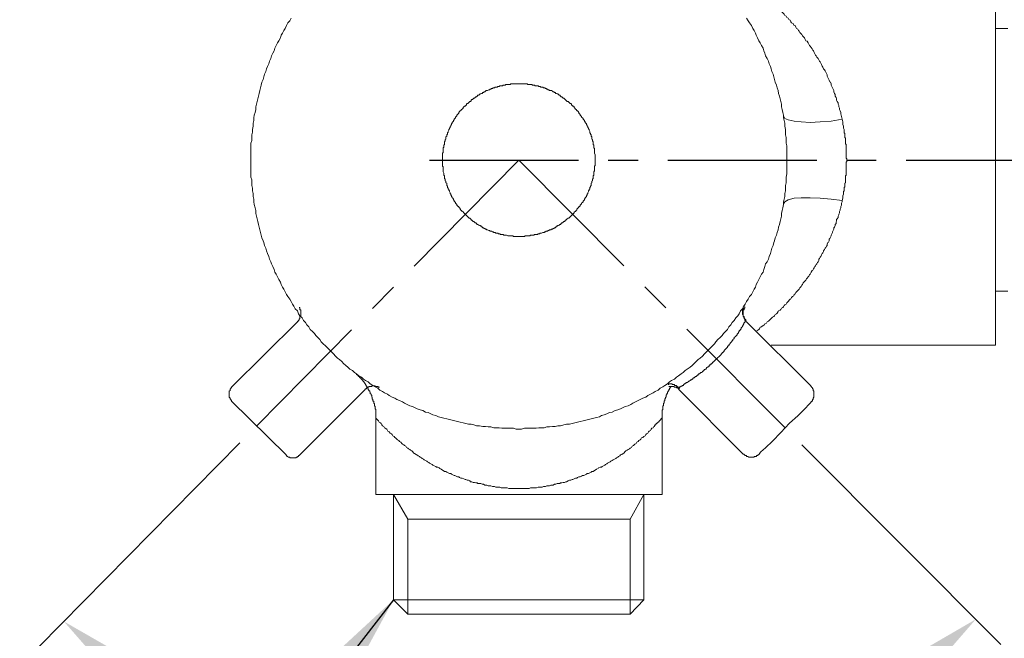
# Model space of a CAD drawing. Units: inches. Extents: x 97 to 1018, y -536 to 569.
# Drawn here: x 778 to 861, y -147 to -95 of the extents above; entities that cross this region are included whole.
import ezdxf

# ---------------------------------------------------------------- set-up
doc = ezdxf.new("R2010")
doc.units = ezdxf.units.IN
doc.header["$MEASUREMENT"] = 0
doc.linetypes.add('CENTER', pattern=[2, 1.25, -0.25, 0.25, -0.25])
doc.layers.add('图层 1', color=7, linetype='Continuous')
doc.styles.get("Standard").update_dxf_attribs({"font": 'arial_0.ttf', "width": 0.99, "height": 12})
doc.dimstyles.get("Standard").update_dxf_attribs({"dimtxt": 12, "dimasz": 10, "dimexe": 3, "dimexo": 2, "dimgap": 2, "dimtad": 0, "dimdec": 0, "dimzin": 0, "dimdsep": 46, "dimtxsty": 'Standard', "dimcen": 0.09, "dimadec": 0, "dimazin": 0, "dimtfac": 1, "dimtdec": 0, "dimtofl": 0, "dimtmove": 0, "dimatfit": 3, "dimfxl": 1, "dimtolj": 1, "dimtzin": 0, "dimarcsym": 0})

# ---------------------------------------------------------------- blocks, each defined once
blk = doc.blocks.new('*D40')
at = {"color": 0, "lineweight": -2, "transparency": 16777216}
for p, q in [((796.78, -130.959), (779.89, -148.083)), ((843.957, -131.118), (860.659, -147.895))]:
    blk.add_line(p, q, dxfattribs=at)
for start, end in [(235.9468, 255.59104), (284.67552, 304.31977)]:
    blk.add_arc((820.18, -107.234), 54.375, start, end, dxfattribs=at)
at = {"color": 0, "transparency": 16777216}
for points in [[(788.676, -153.574), (790.789, -150.995), (781.997, -145.947)], [(849.775, -150.858), (851.899, -153.427), (858.543, -145.769)]]:
    blk.add_solid(points, dxfattribs=at)
at = {"layer": 'Defpoints', "color": 0, "transparency": 16777216}
for p in [(820.18, -107.234), (820.193, -107.221), (798.185, -129.535), (842.546, -129.701), (806.309, -159.81)]:
    blk.add_point(p, dxfattribs=at)
at = {"color": 0, "transparency": 16777216, "insert": (820.306, -161.609), "char_height": 12, "attachment_point": 5, "rotation": 0.13328}
blk.add_mtext('\\A1;90°', dxfattribs=at)

msp = doc.modelspace()

# ---------------------------------------------------------------- linework, layer by layer
at = {"linetype": 'CENTER', "ltscale": 10}
for p, q in [((820.193, -107.221), (798.185, -129.535)), ((812.697, -107.234), (935.234, -107.234)), ((820.18, -107.234), (842.546, -129.701))]:
    msp.add_line(p, q, dxfattribs=at)
at = {"layer": '图层 1', "lineweight": 9}
for points in [[(860.202, -91.701), (860.202, -122.756)], [(801.078, -95.32), (800.965, -95.541), (800.794, -95.718), (800.68, -95.94), (800.566, -96.179), (800.452, -96.338), (800.339, -96.583), (800.225, -96.742), (800.168, -96.975), (800.043, -97.209), (799.94, -97.379), (799.827, -97.607), (799.707, -97.834), (799.645, -98.062), (799.531, -98.238), (799.423, -98.466), (799.36, -98.699), (799.246, -98.921), (799.189, -99.149), (799.076, -99.376), (799.019, -99.553), (798.962, -99.78), (798.848, -100.019), (798.791, -100.236), (798.728, -100.469), (798.62, -100.697), (798.563, -100.93), (798.507, -101.157), (798.444, -101.385), (798.393, -101.624), (798.33, -101.846), (798.279, -102.073), (798.222, -102.301), (798.165, -102.534), (798.108, -102.768), (798.108, -102.99), (798.046, -103.217), (797.983, -103.45), (797.932, -103.678), (797.932, -103.906), (797.875, -104.139), (797.875, -104.372), (797.818, -104.657), (797.818, -104.879), (797.761, -105.112), (797.761, -105.334), (797.761, -105.567), (797.704, -105.795), (797.704, -106.028), (797.704, -106.256), (797.704, -106.495), (797.704, -106.779), (797.704, -107.001), (797.704, -107.234), (797.704, -107.456), (797.704, -107.689), (797.704, -107.917), (797.704, -108.139), (797.704, -108.384), (797.704, -108.662), (797.761, -108.896), (797.761, -109.123), (797.761, -109.345), (797.818, -109.573), (797.818, -109.806), (797.875, -110.034), (797.875, -110.267), (797.932, -110.5), (797.932, -110.722), (797.983, -110.95), (798.046, -111.24), (798.108, -111.462), (798.108, -111.695), (798.165, -111.928), (798.222, -112.15), (798.279, -112.389), (798.33, -112.617), (798.393, -112.85), (798.444, -113.066), (798.507, -113.3), (798.563, -113.533), (798.62, -113.761), (798.728, -113.988), (798.791, -114.153), (798.848, -114.386), (798.962, -114.614), (799.019, -114.853), (799.076, -115.075), (799.189, -115.308), (799.246, -115.541), (799.36, -115.769), (799.423, -115.934), (799.531, -116.162), (799.645, -116.395), (799.707, -116.623), (799.827, -116.793), (799.94, -117.027), (800.043, -117.254), (800.168, -117.482), (800.225, -117.658), (800.339, -117.88), (800.452, -118.056), (800.566, -118.284), (800.68, -118.512), (800.794, -118.682), (800.965, -118.91), (801.078, -119.086), (801.192, -119.32), (801.306, -119.485), (801.425, -119.718), (801.596, -119.889), (801.704, -120.122), (801.818, -120.287), (801.994, -120.463), (802.108, -120.691), (802.285, -120.862), (802.398, -121.038), (802.569, -121.209), (802.683, -121.436), (802.859, -121.607), (803.024, -121.778), (803.138, -121.954), (803.309, -122.125), (803.48, -122.295), (803.599, -122.472), (803.764, -122.637), (803.946, -122.807), (804.117, -122.984), (804.282, -123.155), (804.458, -123.325), (804.629, -123.49), (804.8, -123.672), (804.97, -123.843), (805.141, -123.951), (805.317, -124.133), (805.482, -124.298), (805.653, -124.475), (805.829, -124.594), (806, -124.759), (806.233, -124.873), (806.404, -125.044), (806.575, -125.163), (806.746, -125.328), (806.973, -125.448), (807.149, -125.613), (807.314, -125.726), (807.548, -125.846), (807.718, -126.017), (807.946, -126.13), (808.122, -126.244), (808.35, -126.364), (808.521, -126.529), (808.748, -126.648), (808.919, -126.768), (809.152, -126.876), (809.317, -126.99), (809.551, -127.109), (809.778, -127.217), (809.949, -127.331), (810.182, -127.394), (810.41, -127.507), (810.581, -127.621), (810.808, -127.729), (811.036, -127.849), (811.263, -127.911), (811.491, -128.025), (811.662, -128.088), (811.901, -128.196), (812.128, -128.241), (812.356, -128.372), (812.583, -128.423), (812.811, -128.532), (812.982, -128.6), (813.215, -128.651), (813.437, -128.765), (813.67, -128.822), (813.898, -128.884), (814.131, -128.941), (814.359, -128.998), (814.586, -129.049), (814.814, -129.118), (815.041, -129.169), (815.269, -129.226), (815.502, -129.283), (815.736, -129.334), (815.963, -129.402), (816.191, -129.402), (816.418, -129.453), (816.646, -129.516), (816.874, -129.516), (817.164, -129.573), (817.391, -129.573), (817.625, -129.624), (817.847, -129.624), (818.08, -129.687), (818.307, -129.687), (818.535, -129.687), (818.768, -129.738), (818.99, -129.738), (819.223, -129.738), (819.508, -129.738), (819.741, -129.738), (819.969, -129.8), (820.196, -129.8), (820.424, -129.8), (820.652, -129.738), (820.879, -129.738), (821.113, -129.738), (821.397, -129.738), (821.63, -129.738), (821.858, -129.687), (822.085, -129.687), (822.313, -129.687), (822.541, -129.624), (822.774, -129.624), (823.002, -129.573), (823.229, -129.573), (823.457, -129.516), (823.679, -129.516), (823.975, -129.453), (824.202, -129.402), (824.43, -129.402), (824.657, -129.334), (824.885, -129.283), (825.118, -129.226), (825.346, -129.169), (825.579, -129.118), (825.807, -129.049), (826.034, -128.998), (826.262, -128.941), (826.489, -128.884), (826.717, -128.822), (826.95, -128.765), (827.121, -128.651), (827.354, -128.6), (827.582, -128.532), (827.81, -128.423), (828.037, -128.372), (828.265, -128.241), (828.492, -128.196), (828.72, -128.088), (828.891, -128.025), (829.118, -127.911), (829.357, -127.849), (829.579, -127.729), (829.755, -127.621), (829.983, -127.507), (830.211, -127.394), (830.381, -127.331), (830.609, -127.217), (830.842, -127.109), (831.019, -126.99), (831.241, -126.876), (831.474, -126.768), (831.639, -126.648), (831.872, -126.529), (832.043, -126.364), (832.27, -126.244), (832.441, -126.13), (832.674, -126.017), (832.845, -125.846), (833.016, -125.726), (833.249, -125.613), (833.414, -125.448), (833.59, -125.328), (833.818, -125.163), (833.989, -125.044), (834.159, -124.873), (834.33, -124.759), (834.563, -124.594), (834.728, -124.475), (834.899, -124.298), (835.076, -124.133), (835.252, -123.951), (835.423, -123.843), (835.593, -123.672), (835.764, -123.49), (835.935, -123.325), (836.105, -123.155), (836.276, -122.984), (836.447, -122.807), (836.617, -122.637), (836.731, -122.472), (836.908, -122.295), (837.084, -122.125), (837.249, -121.954), (837.369, -121.778), (837.539, -121.607), (837.71, -121.436), (837.824, -121.209), (837.994, -121.038), (838.108, -120.862), (838.279, -120.691), (838.393, -120.463), (838.569, -120.287), (838.683, -120.122), (838.797, -119.889), (838.973, -119.718), (839.087, -119.485), (839.195, -119.32), (839.314, -119.086), (839.428, -118.91), (839.542, -118.682), (839.713, -118.512), (839.827, -118.284), (839.94, -118.056), (840.054, -117.88), (840.111, -117.658), (840.225, -117.482), (840.339, -117.254), (840.452, -117.027), (840.566, -116.793), (840.686, -116.623), (840.748, -116.395), (840.851, -116.162), (840.908, -115.934), (841.027, -115.769), (841.141, -115.541), (841.198, -115.308), (841.312, -115.075), (841.374, -114.853), (841.431, -114.614), (841.545, -114.386), (841.602, -114.153), (841.653, -113.988), (841.716, -113.761), (841.829, -113.533), (841.886, -113.3), (841.949, -113.066), (842, -112.85), (842.057, -112.617), (842.114, -112.389), (842.177, -112.15), (842.228, -111.928), (842.228, -111.695), (842.285, -111.462), (842.342, -111.24), (842.41, -110.95), (842.41, -110.722), (842.455, -110.5), (842.512, -110.267), (842.512, -110.034), (842.575, -109.806), (842.575, -109.573), (842.575, -109.345), (842.637, -109.123), (842.637, -108.896), (842.637, -108.662), (842.689, -108.384), (842.689, -108.139), (842.689, -107.917), (842.689, -107.689), (842.689, -107.456), (842.689, -107.234), (842.689, -107.234)], [(842.689, -107.234), (842.689, -107.001), (842.689, -106.779), (842.689, -106.495), (842.689, -106.256), (842.689, -106.028), (842.637, -105.795), (842.637, -105.567), (842.637, -105.334), (842.575, -105.112), (842.575, -104.879), (842.575, -104.657), (842.512, -104.372), (842.512, -104.139), (842.455, -103.906), (842.41, -103.678), (842.41, -103.45), (842.342, -103.217), (842.285, -102.99), (842.228, -102.768), (842.228, -102.534), (842.177, -102.301), (842.114, -102.073), (842.057, -101.846), (842, -101.624), (841.949, -101.385), (841.886, -101.157), (841.829, -100.93), (841.716, -100.697), (841.653, -100.469), (841.602, -100.236), (841.545, -100.019), (841.431, -99.78), (841.374, -99.553), (841.312, -99.376), (841.198, -99.149), (841.141, -98.921), (841.027, -98.699), (840.908, -98.466), (840.851, -98.238), (840.748, -98.062), (840.686, -97.834), (840.566, -97.607), (840.452, -97.379), (840.339, -97.209), (840.225, -96.975), (840.111, -96.742), (840.054, -96.583), (839.94, -96.338), (839.827, -96.179), (839.713, -95.94), (839.542, -95.718), (839.428, -95.541), (839.314, -95.32)], [(861.226, -96.179), (860.202, -96.179)], [(826.603, -107.234), (826.603, -107.172), (826.603, -107.052), (826.603, -107.001), (826.603, -106.95), (826.603, -106.887), (826.603, -106.825), (826.603, -106.779), (826.546, -106.654), (826.546, -106.597), (826.546, -106.54), (826.546, -106.495), (826.546, -106.426), (826.546, -106.375), (826.546, -106.256), (826.489, -106.199), (826.489, -106.136), (826.489, -106.085), (826.489, -106.028), (826.489, -105.977), (826.433, -105.914), (826.433, -105.795), (826.433, -105.738), (826.433, -105.687), (826.376, -105.618), (826.376, -105.567), (826.376, -105.51), (826.319, -105.459), (826.319, -105.334), (826.319, -105.283), (826.262, -105.226), (826.262, -105.169), (826.262, -105.112), (826.205, -105.055), (826.205, -104.992), (826.148, -104.941), (826.148, -104.879), (826.148, -104.822), (826.091, -104.702), (826.091, -104.657), (826.034, -104.594), (826.034, -104.549), (825.977, -104.48), (825.977, -104.418), (825.92, -104.372), (825.92, -104.31), (825.864, -104.247), (825.864, -104.19), (825.807, -104.139), (825.75, -104.076), (825.75, -104.025), (825.693, -103.968), (825.693, -103.906), (825.636, -103.854), (825.579, -103.792), (825.579, -103.735), (825.522, -103.678), (825.46, -103.621), (825.46, -103.57), (825.397, -103.507), (825.346, -103.45), (825.346, -103.388), (825.289, -103.337), (825.238, -103.274), (825.238, -103.217), (825.181, -103.16), (825.118, -103.103), (825.056, -103.103), (825.056, -103.058), (824.999, -102.99), (824.942, -102.944), (824.885, -102.87), (824.834, -102.819), (824.834, -102.768), (824.777, -102.699), (824.714, -102.699), (824.657, -102.648), (824.6, -102.586), (824.6, -102.534), (824.544, -102.477), (824.487, -102.477), (824.43, -102.426), (824.373, -102.364), (824.316, -102.301), (824.259, -102.301), (824.202, -102.244), (824.145, -102.187), (824.088, -102.13), (824.031, -102.073), (823.975, -102.017), (823.918, -102.017), (823.861, -101.96), (823.804, -101.903), (823.741, -101.903), (823.679, -101.846), (823.633, -101.783), (823.576, -101.783), (823.519, -101.732), (823.457, -101.669), (823.4, -101.669), (823.343, -101.624), (823.286, -101.624), (823.229, -101.561), (823.178, -101.561), (823.115, -101.499), (823.058, -101.499), (823.002, -101.448), (822.939, -101.385), (822.882, -101.385), (822.774, -101.385), (822.711, -101.328), (822.654, -101.328), (822.598, -101.266), (822.541, -101.266), (822.484, -101.22), (822.427, -101.22), (822.37, -101.157), (822.313, -101.157), (822.256, -101.157), (822.199, -101.1), (822.085, -101.1), (822.029, -101.1), (821.972, -101.049), (821.915, -101.049), (821.858, -101.049), (821.801, -100.981), (821.744, -100.981), (821.63, -100.981), (821.573, -100.981), (821.516, -100.93), (821.454, -100.93), (821.397, -100.93), (821.346, -100.93), (821.278, -100.873), (821.164, -100.873), (821.113, -100.873), (821.056, -100.873), (820.999, -100.873), (820.936, -100.873), (820.879, -100.816), (820.771, -100.816), (820.709, -100.816), (820.652, -100.816), (820.595, -100.816), (820.538, -100.816), (820.481, -100.816), (820.367, -100.816), (820.31, -100.816), (820.253, -100.816), (820.196, -100.816), (820.14, -100.816), (820.083, -100.816), (819.969, -100.816), (819.912, -100.816), (819.855, -100.816), (819.798, -100.816), (819.741, -100.816), (819.679, -100.816), (819.571, -100.816), (819.508, -100.816), (819.451, -100.873), (819.4, -100.873), (819.343, -100.873), (819.275, -100.873), (819.167, -100.873), (819.104, -100.873), (819.053, -100.93), (818.99, -100.93), (818.933, -100.93), (818.876, -100.93), (818.825, -100.981), (818.706, -100.981), (818.649, -100.981), (818.592, -100.981), (818.535, -101.049), (818.478, -101.049), (818.421, -101.049), (818.364, -101.1), (818.25, -101.1), (818.194, -101.1), (818.137, -101.157), (818.08, -101.157), (818.023, -101.157), (817.966, -101.22), (817.903, -101.22), (817.847, -101.266), (817.795, -101.266), (817.738, -101.328), (817.676, -101.328), (817.568, -101.385), (817.505, -101.385), (817.443, -101.385), (817.391, -101.448), (817.34, -101.499), (817.272, -101.499), (817.221, -101.561), (817.164, -101.561), (817.107, -101.624), (817.05, -101.624), (816.987, -101.669), (816.93, -101.669), (816.874, -101.732), (816.817, -101.783), (816.76, -101.783), (816.703, -101.846), (816.646, -101.903), (816.589, -101.903), (816.532, -101.96), (816.475, -102.017), (816.418, -102.017), (816.361, -102.073), (816.305, -102.13), (816.248, -102.13), (816.191, -102.187), (816.191, -102.244), (816.134, -102.301), (816.077, -102.301), (816.02, -102.364), (815.963, -102.426), (815.906, -102.477), (815.849, -102.477), (815.792, -102.534), (815.792, -102.586), (815.736, -102.648), (815.673, -102.699), (815.622, -102.699), (815.565, -102.768), (815.502, -102.819), (815.502, -102.87), (815.445, -102.944), (815.388, -102.99), (815.332, -103.058), (815.269, -103.103), (815.218, -103.16), (815.161, -103.217), (815.161, -103.274), (815.098, -103.337), (815.041, -103.388), (814.984, -103.45), (814.984, -103.507), (814.928, -103.57), (814.871, -103.621), (814.871, -103.678), (814.814, -103.735), (814.757, -103.792), (814.757, -103.854), (814.7, -103.906), (814.7, -103.968), (814.643, -104.025), (814.586, -104.076), (814.586, -104.139), (814.529, -104.19), (814.529, -104.247), (814.472, -104.31), (814.472, -104.372), (814.415, -104.418), (814.415, -104.48), (814.359, -104.549), (814.359, -104.594), (814.302, -104.657), (814.302, -104.702), (814.245, -104.822), (814.245, -104.879), (814.188, -104.941), (814.188, -104.992), (814.188, -105.055), (814.131, -105.112), (814.131, -105.169), (814.131, -105.226), (814.074, -105.283), (814.074, -105.334), (814.074, -105.459), (814.017, -105.51), (814.017, -105.567), (814.017, -105.618), (813.955, -105.687), (813.955, -105.738), (813.955, -105.795), (813.955, -105.914), (813.898, -105.977), (813.898, -106.028), (813.898, -106.085), (813.898, -106.136), (813.847, -106.199), (813.847, -106.256), (813.847, -106.375), (813.847, -106.426), (813.847, -106.495), (813.847, -106.54), (813.847, -106.597), (813.784, -106.654), (813.784, -106.779), (813.784, -106.825), (813.784, -106.887), (813.784, -106.95), (813.784, -107.001), (813.784, -107.052), (813.784, -107.172), (813.784, -107.234), (813.784, -107.291), (813.784, -107.342), (813.784, -107.399), (813.784, -107.519), (813.784, -107.576), (813.784, -107.627), (813.784, -107.689), (813.784, -107.741), (813.847, -107.803), (813.847, -107.917), (813.847, -107.98), (813.847, -108.031), (813.847, -108.093), (813.847, -108.139), (813.847, -108.201), (813.898, -108.321), (813.898, -108.384), (813.898, -108.429), (813.898, -108.492), (813.955, -108.543), (813.955, -108.605), (813.955, -108.662), (813.955, -108.776), (814.017, -108.827), (814.017, -108.896), (814.017, -108.953), (814.074, -109.004), (814.074, -109.055), (814.074, -109.123), (814.131, -109.174), (814.131, -109.294), (814.131, -109.345), (814.188, -109.413), (814.188, -109.465), (814.188, -109.516), (814.245, -109.573), (814.245, -109.635), (814.302, -109.698), (814.302, -109.749), (814.359, -109.806), (814.359, -109.863), (814.415, -109.977), (814.415, -110.034), (814.472, -110.096), (814.472, -110.142), (814.529, -110.216), (814.529, -110.267), (814.586, -110.324), (814.586, -110.381), (814.643, -110.432), (814.7, -110.5), (814.7, -110.551), (814.757, -110.608), (814.757, -110.665), (814.814, -110.722), (814.871, -110.779), (814.871, -110.842), (814.928, -110.899), (814.984, -110.95), (814.984, -111.012), (815.041, -111.064), (815.098, -111.126), (815.161, -111.126), (815.161, -111.177), (815.218, -111.24), (815.269, -111.297), (815.269, -111.354), (815.332, -111.416), (815.388, -111.462), (815.445, -111.53), (815.502, -111.581), (815.565, -111.638), (815.622, -111.695), (815.673, -111.752), (815.736, -111.82), (815.792, -111.871), (815.849, -111.928), (815.906, -111.98), (815.963, -112.042), (816.02, -112.099), (816.077, -112.099), (816.134, -112.15), (816.191, -112.219), (816.191, -112.27), (816.248, -112.27), (816.305, -112.332), (816.361, -112.389), (816.418, -112.389), (816.475, -112.44), (816.532, -112.497), (816.589, -112.497), (816.646, -112.56), (816.703, -112.617), (816.76, -112.617), (816.817, -112.674), (816.874, -112.725), (816.93, -112.725), (816.987, -112.782), (817.05, -112.782), (817.107, -112.85), (817.164, -112.901), (817.221, -112.901), (817.272, -112.953), (817.34, -112.953), (817.391, -113.009), (817.443, -113.009), (817.505, -113.066), (817.568, -113.066), (817.676, -113.135), (817.738, -113.135), (817.795, -113.186), (817.847, -113.186), (817.903, -113.186), (817.966, -113.243), (818.023, -113.243), (818.08, -113.3), (818.137, -113.3), (818.194, -113.3), (818.25, -113.357), (818.364, -113.357), (818.421, -113.357), (818.478, -113.419), (818.535, -113.419), (818.592, -113.419), (818.649, -113.47), (818.706, -113.47), (818.825, -113.47), (818.876, -113.47), (818.933, -113.533), (818.99, -113.533), (819.053, -113.533), (819.104, -113.533), (819.167, -113.533), (819.275, -113.584), (819.343, -113.584), (819.4, -113.584), (819.451, -113.584), (819.508, -113.584), (819.571, -113.584), (819.679, -113.584), (819.741, -113.647), (819.798, -113.647), (819.855, -113.647), (819.912, -113.647), (819.969, -113.647), (820.083, -113.647), (820.14, -113.647), (820.196, -113.647), (820.253, -113.647), (820.31, -113.647), (820.367, -113.647), (820.481, -113.647), (820.538, -113.647), (820.595, -113.647), (820.652, -113.647), (820.709, -113.584), (820.771, -113.584), (820.879, -113.584), (820.936, -113.584), (820.999, -113.584), (821.056, -113.584), (821.113, -113.584), (821.164, -113.533), (821.278, -113.533), (821.346, -113.533), (821.397, -113.533), (821.454, -113.533), (821.516, -113.47), (821.573, -113.47), (821.63, -113.47), (821.744, -113.47), (821.801, -113.419), (821.858, -113.419), (821.915, -113.419), (821.972, -113.357), (822.029, -113.357), (822.085, -113.357), (822.199, -113.3), (822.256, -113.3), (822.313, -113.3), (822.37, -113.243), (822.427, -113.243), (822.484, -113.186), (822.541, -113.186), (822.598, -113.186), (822.654, -113.135), (822.711, -113.135), (822.774, -113.066), (822.882, -113.066), (822.939, -113.009), (823.002, -113.009), (823.058, -112.953), (823.115, -112.953), (823.178, -112.901), (823.229, -112.901), (823.286, -112.85), (823.343, -112.782), (823.4, -112.782), (823.457, -112.725), (823.519, -112.725), (823.576, -112.674), (823.633, -112.617), (823.679, -112.617), (823.741, -112.56), (823.804, -112.497), (823.861, -112.497), (823.918, -112.44), (823.975, -112.389), (824.031, -112.389), (824.088, -112.332), (824.088, -112.27), (824.145, -112.27), (824.202, -112.219), (824.259, -112.15), (824.316, -112.099), (824.373, -112.099), (824.43, -112.042), (824.487, -111.98), (824.544, -111.928), (824.6, -111.871), (824.657, -111.82), (824.714, -111.752), (824.777, -111.695), (824.834, -111.638), (824.834, -111.581), (824.885, -111.581), (824.942, -111.53), (824.999, -111.462), (825.056, -111.416), (825.056, -111.354), (825.118, -111.297), (825.181, -111.24), (825.238, -111.177), (825.238, -111.126), (825.289, -111.126), (825.346, -111.064), (825.346, -111.012), (825.397, -110.95), (825.46, -110.899), (825.46, -110.842), (825.522, -110.779), (825.579, -110.722), (825.579, -110.665), (825.636, -110.608), (825.693, -110.551), (825.693, -110.5), (825.75, -110.432), (825.75, -110.381), (825.807, -110.324), (825.864, -110.267), (825.864, -110.216), (825.92, -110.142), (825.92, -110.096), (825.977, -110.034), (825.977, -109.977), (826.034, -109.863), (826.034, -109.806), (826.091, -109.749), (826.091, -109.698), (826.148, -109.635), (826.148, -109.573), (826.148, -109.516), (826.205, -109.465), (826.205, -109.413), (826.262, -109.345), (826.262, -109.294), (826.262, -109.174), (826.319, -109.123), (826.319, -109.055), (826.319, -109.004), (826.376, -108.953), (826.376, -108.896), (826.376, -108.827), (826.433, -108.776), (826.433, -108.662), (826.433, -108.605), (826.433, -108.543), (826.489, -108.492), (826.489, -108.429), (826.489, -108.384), (826.489, -108.321), (826.489, -108.201), (826.546, -108.139), (826.546, -108.093), (826.546, -108.031), (826.546, -107.98), (826.546, -107.917), (826.546, -107.803), (826.546, -107.741), (826.603, -107.689), (826.603, -107.627), (826.603, -107.576), (826.603, -107.519), (826.603, -107.399), (826.603, -107.342), (826.603, -107.291), (826.603, -107.234), (826.603, -107.234)], [(842.41, -103.507), (842.512, -103.735), (842.808, -103.854), (843.309, -103.968), (843.889, -104.025), (844.635, -104.076), (845.494, -104.025), (846.404, -103.968), (847.326, -103.792)], [(847.326, -110.608), (847.383, -110.432), (847.383, -110.324), (847.383, -110.216), (847.44, -110.096), (847.44, -109.977), (847.44, -109.863), (847.497, -109.806), (847.497, -109.698), (847.497, -109.635), (847.497, -109.573), (847.497, -109.516), (847.553, -109.465), (847.553, -109.413), (847.553, -109.345), (847.553, -109.294), (847.553, -109.231), (847.553, -109.174), (847.61, -109.123), (847.61, -109.055), (847.61, -109.004), (847.61, -108.953), (847.61, -108.896), (847.61, -108.827), (847.61, -108.776), (847.61, -108.714), (847.61, -108.662), (847.61, -108.605), (847.61, -108.543), (847.667, -108.492), (847.667, -108.429), (847.667, -108.384), (847.667, -108.321), (847.667, -108.258), (847.667, -108.201), (847.667, -108.139), (847.667, -108.093), (847.667, -108.031), (847.667, -107.98), (847.667, -107.917), (847.667, -107.86), (847.667, -107.803), (847.667, -107.741), (847.667, -107.689), (847.667, -107.627), (847.667, -107.576), (847.667, -107.519), (847.667, -107.456), (847.667, -107.399), (847.724, -107.342), (847.724, -107.291), (847.724, -107.234), (847.724, -107.172), (847.724, -107.115), (847.667, -107.052), (847.667, -107.001), (847.667, -106.95), (847.667, -106.887), (847.667, -106.825), (847.667, -106.779), (847.667, -106.711), (847.667, -106.654), (847.667, -106.597), (847.667, -106.54), (847.667, -106.495), (847.667, -106.426), (847.667, -106.375), (847.667, -106.312), (847.667, -106.256), (847.667, -106.199), (847.667, -106.136), (847.667, -106.085), (847.667, -106.028), (847.667, -105.977), (847.667, -105.914), (847.61, -105.857), (847.61, -105.795), (847.61, -105.738), (847.61, -105.687), (847.61, -105.618), (847.61, -105.567), (847.61, -105.51), (847.61, -105.459), (847.61, -105.396), (847.553, -105.334), (847.553, -105.283), (847.553, -105.226), (847.553, -105.169), (847.553, -105.112), (847.553, -105.055), (847.553, -104.992), (847.497, -104.941), (847.497, -104.879), (847.497, -104.77), (847.497, -104.657), (847.44, -104.549), (847.44, -104.418), (847.44, -104.372), (847.383, -104.247), (847.383, -104.139), (847.383, -104.025), (847.326, -103.792)], [(840.168, -121.55), (840.339, -121.436), (840.401, -121.379), (840.452, -121.26), (840.566, -121.209), (840.629, -121.152), (840.748, -121.083), (840.8, -121.038), (840.851, -120.975), (840.976, -120.918), (841.027, -120.805), (841.141, -120.748), (841.198, -120.691), (841.26, -120.634), (841.374, -120.514), (841.431, -120.463), (841.488, -120.406), (841.602, -120.344), (841.653, -120.287), (841.716, -120.179), (841.829, -120.122), (841.886, -120.059), (841.949, -119.945), (842, -119.889), (842.114, -119.832), (842.177, -119.775), (842.228, -119.661), (842.342, -119.604), (842.41, -119.547), (842.455, -119.428), (842.512, -119.376), (842.637, -119.32), (842.689, -119.2), (842.746, -119.143), (842.808, -119.086), (842.916, -118.967), (842.979, -118.91), (843.036, -118.859), (843.087, -118.745), (843.149, -118.682), (843.263, -118.625), (843.309, -118.512), (843.377, -118.46), (843.434, -118.341), (843.491, -118.284), (843.548, -118.227), (843.662, -118.113), (843.718, -118.056), (843.775, -117.943), (843.832, -117.88), (843.889, -117.829), (843.946, -117.715), (844.003, -117.658), (844.066, -117.539), (844.117, -117.482), (844.231, -117.362), (844.287, -117.311), (844.344, -117.197), (844.407, -117.14), (844.47, -117.027), (844.521, -116.964), (844.578, -116.856), (844.635, -116.793), (844.697, -116.685), (844.743, -116.623), (844.811, -116.503), (844.862, -116.458), (844.925, -116.338), (844.976, -116.281), (845.039, -116.162), (845.09, -116.11), (845.152, -115.991), (845.204, -115.934), (845.266, -115.826), (845.323, -115.769), (845.38, -115.655), (845.38, -115.541), (845.437, -115.473), (845.494, -115.365), (845.551, -115.308), (845.608, -115.189), (845.664, -115.075), (845.721, -115.018), (845.778, -114.904), (845.778, -114.853), (845.835, -114.739), (845.892, -114.614), (845.949, -114.563), (846.012, -114.449), (846.063, -114.386), (846.063, -114.278), (846.12, -114.153), (846.182, -114.102), (846.233, -113.988), (846.233, -113.874), (846.29, -113.817), (846.353, -113.704), (846.404, -113.584), (846.404, -113.533), (846.461, -113.419), (846.518, -113.3), (846.518, -113.243), (846.586, -113.135), (846.632, -113.009), (846.632, -112.901), (846.694, -112.85), (846.751, -112.725), (846.751, -112.617), (846.814, -112.56), (846.814, -112.44), (846.865, -112.332), (846.865, -112.219), (846.922, -112.15), (846.984, -112.042), (846.984, -111.928), (847.041, -111.82), (847.041, -111.752), (847.098, -111.638), (847.098, -111.53), (847.155, -111.416), (847.155, -111.354), (847.212, -111.24), (847.212, -111.126), (847.269, -111.012), (847.269, -110.95), (847.269, -110.842), (847.326, -110.722), (847.326, -110.608)], [(847.326, -110.608), (846.404, -110.5), (845.494, -110.432), (844.635, -110.381), (843.889, -110.381), (843.309, -110.432), (842.808, -110.551), (842.512, -110.722), (842.41, -110.899)], [(860.202, -118.227), (861.226, -118.227)], [(801.744, -119.593), (801.807, -119.593), (801.807, -119.655), (801.807, -119.724), (801.807, -119.78), (801.875, -119.78), (801.875, -119.837), (801.875, -119.911), (801.875, -119.963), (801.875, -120.036), (801.875, -120.099), (801.875, -120.162), (801.875, -120.23), (801.875, -120.293), (801.875, -120.361), (801.807, -120.361), (801.807, -120.423), (801.807, -120.486), (801.807, -120.554), (801.744, -120.554), (801.744, -120.623), (801.681, -120.685), (801.681, -120.748), (801.613, -120.748), (801.613, -120.81)], [(839.258, -120.634), (839.195, -120.571), (839.138, -120.571), (839.138, -120.514), (839.138, -120.463), (839.087, -120.463), (839.087, -120.406), (839.087, -120.344), (839.03, -120.344), (839.03, -120.287), (839.03, -120.23), (839.03, -120.179), (838.973, -120.179), (838.973, -120.122), (838.973, -120.059), (838.973, -120.002), (838.973, -119.945), (838.973, -119.889), (838.973, -119.832), (838.973, -119.775), (839.03, -119.718)], [(839.03, -119.718), (839.03, -119.661), (839.03, -119.604), (839.03, -119.547), (839.087, -119.547), (839.087, -119.485), (839.087, -119.428), (839.138, -119.428)], [(839.03, -119.837), (839.03, -119.78), (839.098, -119.78), (839.098, -119.724), (839.098, -119.655), (839.167, -119.655), (839.167, -119.593), (839.167, -119.53)], [(839.292, -120.748), (839.223, -120.748), (839.223, -120.685), (839.167, -120.685), (839.167, -120.623), (839.167, -120.554), (839.098, -120.554), (839.098, -120.486), (839.098, -120.423), (839.098, -120.361), (839.03, -120.361), (839.03, -120.293), (839.03, -120.23), (839.03, -120.162), (839.03, -120.099), (839.03, -120.036), (839.03, -119.963), (839.03, -119.911), (839.03, -119.837)], [(839.258, -120.634), (839.258, -120.691), (839.195, -120.748), (839.195, -120.805), (839.138, -120.862), (839.087, -120.918), (839.087, -120.975), (839.03, -121.038), (839.03, -121.083), (838.973, -121.152), (838.973, -121.209), (838.905, -121.26), (838.848, -121.317), (838.848, -121.379), (838.797, -121.436), (838.797, -121.493), (838.74, -121.493), (838.683, -121.55), (838.683, -121.607), (838.62, -121.669), (838.62, -121.726), (838.569, -121.778), (838.507, -121.834), (838.507, -121.886), (838.45, -121.954), (838.393, -122.011), (838.336, -122.062), (838.279, -122.125), (838.279, -122.187), (838.228, -122.238), (838.165, -122.295), (838.165, -122.347), (838.108, -122.403), (838.051, -122.472), (837.994, -122.523), (837.938, -122.586), (837.938, -122.637), (837.881, -122.688), (837.824, -122.756), (837.824, -122.807), (837.767, -122.807), (837.71, -122.864), (837.71, -122.921), (837.653, -122.984), (837.596, -123.046), (837.539, -123.098), (837.482, -123.155), (837.425, -123.206), (837.425, -123.268), (837.369, -123.325), (837.312, -123.382), (837.249, -123.382), (837.249, -123.439), (837.192, -123.49), (837.135, -123.559), (837.084, -123.615), (837.021, -123.672), (836.97, -123.724), (836.908, -123.78), (836.856, -123.78), (836.856, -123.843), (836.794, -123.9), (836.731, -123.951), (836.674, -124.008), (836.617, -124.071), (836.566, -124.133), (836.509, -124.184), (836.447, -124.184), (836.447, -124.241), (836.39, -124.298), (836.333, -124.361), (836.276, -124.361), (836.219, -124.406), (836.219, -124.475), (836.162, -124.526), (836.105, -124.526), (836.048, -124.594), (835.997, -124.645), (835.935, -124.645), (835.935, -124.702), (835.878, -124.759), (835.821, -124.805), (835.764, -124.805), (835.707, -124.873), (835.65, -124.93), (835.593, -124.93), (835.593, -124.987), (835.536, -125.044), (835.48, -125.044), (835.423, -125.1), (835.366, -125.163), (835.303, -125.163), (835.252, -125.214), (835.252, -125.271), (835.195, -125.271), (835.132, -125.328), (835.076, -125.385), (835.019, -125.385), (834.962, -125.448), (834.899, -125.504), (834.854, -125.504), (834.797, -125.561), (834.797, -125.613), (834.728, -125.613), (834.672, -125.675), (834.615, -125.675), (834.563, -125.726), (834.501, -125.789), (834.45, -125.789), (834.393, -125.846), (834.33, -125.903), (834.273, -125.903), (834.216, -125.96), (834.159, -125.96), (834.159, -126.017), (834.103, -126.017), (834.046, -126.073), (833.989, -126.13), (833.932, -126.13), (833.875, -126.193), (833.818, -126.193), (833.761, -126.244), (833.699, -126.244), (833.647, -126.307)], [(801.613, -120.81), (796.071, -126.284)], [(844.697, -126.159), (839.292, -120.81)], [(841.374, -122.756), (860.202, -122.756)], [(806.575, -125.163), (806.575, -125.214), (806.632, -125.271), (806.689, -125.271), (806.689, -125.328), (806.746, -125.385), (806.802, -125.385), (806.802, -125.448), (806.859, -125.504), (806.916, -125.504), (806.916, -125.561), (806.973, -125.613), (807.03, -125.675), (807.087, -125.726), (807.087, -125.789), (807.149, -125.789), (807.149, -125.846), (807.201, -125.846), (807.201, -125.903), (807.258, -125.96), (807.258, -126.017), (807.314, -126.017), (807.314, -126.073), (807.377, -126.13), (807.377, -126.193), (807.434, -126.193), (807.434, -126.244), (807.434, -126.307), (807.485, -126.307), (807.485, -126.364), (807.548, -126.409), (807.548, -126.483), (807.599, -126.529), (807.599, -126.591), (807.667, -126.591), (807.667, -126.648), (807.667, -126.705), (807.718, -126.705), (807.718, -126.768), (807.718, -126.819), (807.781, -126.876), (807.781, -126.933), (807.838, -126.99), (807.838, -127.052), (807.838, -127.109), (807.889, -127.109), (807.889, -127.16), (807.889, -127.217), (807.889, -127.28), (807.946, -127.28), (807.946, -127.331), (807.946, -127.394), (807.946, -127.45), (808.009, -127.45), (808.009, -127.507), (808.009, -127.57), (808.009, -127.621), (808.06, -127.678), (808.06, -127.729), (808.06, -127.798), (808.06, -127.849), (808.122, -127.911), (808.122, -127.963), (808.122, -128.025), (808.122, -128.088), (808.122, -128.133), (808.179, -128.133), (808.179, -128.196), (808.179, -128.241), (808.179, -128.31), (808.179, -128.372), (808.179, -128.423), (808.179, -128.486), (808.179, -128.532), (808.179, -128.6), (808.179, -128.651), (808.179, -128.708), (808.179, -128.765), (808.179, -128.822), (808.179, -128.884)], [(796.071, -126.284), (796.071, -126.352), (796.014, -126.352), (796.014, -126.421), (795.946, -126.421), (795.946, -126.483), (795.946, -126.551), (795.878, -126.608), (795.878, -126.677), (795.878, -126.739), (795.878, -126.807), (795.878, -126.87), (795.878, -126.938), (795.878, -127.001), (795.878, -127.069), (795.878, -127.126), (795.946, -127.194), (795.946, -127.263), (796.014, -127.325), (796.014, -127.388), (796.071, -127.388), (796.071, -127.45)], [(807.28, -126.483), (807.28, -126.421), (807.349, -126.421), (807.411, -126.421), (807.411, -126.352), (807.474, -126.352), (807.474, -126.284), (807.542, -126.284), (807.605, -126.284), (807.605, -126.227), (807.667, -126.227), (807.736, -126.227), (807.798, -126.227), (807.861, -126.227), (807.861, -126.159), (807.929, -126.159), (807.986, -126.159), (808.054, -126.159), (808.122, -126.159), (808.122, -126.227), (808.185, -126.227), (808.248, -126.227), (808.316, -126.227), (808.373, -126.227), (808.373, -126.284), (808.441, -126.284), (808.504, -126.284)], [(832.214, -128.884), (832.214, -128.822), (832.214, -128.765), (832.214, -128.708), (832.214, -128.651), (832.214, -128.6), (832.214, -128.532), (832.214, -128.486), (832.214, -128.423), (832.214, -128.372), (832.214, -128.31), (832.214, -128.241), (832.214, -128.196), (832.27, -128.196), (832.27, -128.133), (832.27, -128.088), (832.27, -128.025), (832.27, -127.963), (832.27, -127.911), (832.27, -127.849), (832.327, -127.849), (832.327, -127.798), (832.327, -127.729), (832.327, -127.678), (832.327, -127.621), (832.384, -127.621), (832.384, -127.57), (832.384, -127.507), (832.384, -127.45), (832.441, -127.394), (832.441, -127.331), (832.441, -127.28), (832.498, -127.217), (832.498, -127.16), (832.498, -127.109), (832.555, -127.109), (832.555, -127.052), (832.555, -126.99), (832.555, -126.933), (832.612, -126.933), (832.612, -126.876), (832.612, -126.819), (832.674, -126.819), (832.674, -126.768), (832.674, -126.705), (832.731, -126.648), (832.731, -126.591), (832.794, -126.591), (832.794, -126.529), (832.794, -126.483), (832.845, -126.483), (832.845, -126.409), (832.845, -126.364), (832.896, -126.364), (832.896, -126.307), (832.959, -126.244)], [(832.731, -126.073), (832.794, -126.073), (832.794, -126.017), (832.845, -126.017), (832.896, -126.017), (832.959, -126.017), (833.016, -126.017), (833.073, -126.017), (833.073, -126.073), (833.135, -126.073), (833.192, -126.073), (833.249, -126.073), (833.249, -126.13), (833.3, -126.13), (833.357, -126.13), (833.414, -126.13), (833.414, -126.193), (833.477, -126.193), (833.477, -126.244), (833.534, -126.244), (833.59, -126.307)], [(832.782, -126.227), (832.851, -126.227), (832.919, -126.227), (832.976, -126.227), (833.044, -126.227), (833.113, -126.227), (833.169, -126.227), (833.238, -126.227), (833.238, -126.284), (833.306, -126.284), (833.369, -126.284), (833.431, -126.284), (833.431, -126.352), (833.494, -126.352), (833.556, -126.352), (833.556, -126.421), (833.619, -126.421), (833.619, -126.483)], [(833.59, -126.364), (833.699, -126.364)], [(844.697, -127.581), (844.697, -127.513), (844.765, -127.513), (844.765, -127.45), (844.828, -127.45), (844.828, -127.388), (844.828, -127.325), (844.896, -127.325), (844.896, -127.263), (844.896, -127.194), (844.959, -127.126), (844.959, -127.069), (844.959, -127.001), (844.959, -126.938), (844.959, -126.87), (844.959, -126.807), (844.959, -126.739), (844.959, -126.677), (844.959, -126.608), (844.896, -126.551), (844.896, -126.483), (844.896, -126.421), (844.828, -126.421), (844.828, -126.352), (844.765, -126.284), (844.765, -126.227), (844.697, -126.227), (844.697, -126.159)], [(801.807, -131.963), (807.28, -126.483)], [(833.619, -126.483), (838.967, -131.837)], [(796.071, -127.45), (800.646, -131.963)], [(844.697, -127.581), (844.572, -127.712), (844.185, -128.099), (843.605, -128.679), (842.899, -129.317), (842.194, -130.085), (841.477, -130.802), (840.902, -131.388), (840.515, -131.706), (840.384, -131.837)], [(808.179, -128.884), (808.179, -135.297)], [(832.214, -128.884), (832.157, -128.884), (832.157, -128.941), (832.1, -128.941), (832.1, -128.998), (832.043, -129.049), (831.986, -129.118), (831.929, -129.169), (831.929, -129.226), (831.872, -129.226), (831.815, -129.283), (831.815, -129.334), (831.758, -129.334), (831.696, -129.402), (831.696, -129.453), (831.639, -129.453), (831.588, -129.516), (831.588, -129.573), (831.531, -129.573), (831.474, -129.687), (831.36, -129.738), (831.297, -129.8), (831.241, -129.914), (831.127, -129.971), (831.076, -130.034), (831.019, -130.136), (830.893, -130.204), (830.842, -130.25), (830.785, -130.369), (830.672, -130.426), (830.609, -130.495), (830.495, -130.54), (830.438, -130.654), (830.381, -130.711), (830.268, -130.768), (830.211, -130.83), (830.097, -130.887), (830.04, -131.007), (829.926, -131.058), (829.869, -131.115), (829.812, -131.166), (829.699, -131.229), (829.642, -131.342), (829.528, -131.399), (829.471, -131.456), (829.357, -131.519), (829.295, -131.57), (829.181, -131.633), (829.118, -131.684), (829.016, -131.809), (828.953, -131.854), (828.839, -131.923), (828.72, -131.968), (828.663, -132.036), (828.555, -132.093), (828.492, -132.145), (828.379, -132.207), (828.322, -132.258), (828.208, -132.315), (828.094, -132.378), (828.037, -132.435), (827.923, -132.492), (827.866, -132.549), (827.753, -132.6), (827.639, -132.662), (827.582, -132.719), (827.462, -132.77), (827.411, -132.833), (827.292, -132.89), (827.184, -132.953), (827.121, -133.009), (827.007, -133.009), (826.888, -133.061), (826.842, -133.118), (826.717, -133.174), (826.603, -133.237), (826.546, -133.288), (826.433, -133.351), (826.319, -133.351), (826.262, -133.408), (826.148, -133.465), (826.034, -133.527), (825.92, -133.527), (825.864, -133.573), (825.75, -133.635), (825.636, -133.692), (825.522, -133.692), (825.46, -133.755), (825.346, -133.806), (825.238, -133.806), (825.118, -133.863), (825.056, -133.931), (824.942, -133.931), (824.834, -133.977), (824.714, -134.039), (824.657, -134.039), (824.544, -134.091), (824.43, -134.091), (824.316, -134.147), (824.202, -134.216), (824.145, -134.216), (824.031, -134.273), (823.918, -134.273), (823.804, -134.324), (823.679, -134.324), (823.633, -134.381), (823.519, -134.381), (823.4, -134.381), (823.286, -134.438), (823.178, -134.438), (823.058, -134.495), (823.002, -134.495), (822.882, -134.495), (822.774, -134.551), (822.654, -134.551), (822.541, -134.551), (822.427, -134.608), (822.313, -134.608), (822.256, -134.608), (822.142, -134.665), (822.029, -134.665), (821.915, -134.665), (821.801, -134.665), (821.681, -134.728), (821.573, -134.728), (821.454, -134.728), (821.397, -134.728), (821.278, -134.728), (821.164, -134.728), (821.056, -134.779), (820.936, -134.779), (820.822, -134.779), (820.709, -134.779), (820.595, -134.779), (820.538, -134.779), (820.424, -134.779), (820.31, -134.779), (820.196, -134.779), (820.083, -134.779), (819.969, -134.779), (819.855, -134.779), (819.741, -134.779), (819.679, -134.779), (819.571, -134.779), (819.451, -134.779), (819.343, -134.779), (819.223, -134.728), (819.104, -134.728), (818.99, -134.728), (818.876, -134.728), (818.825, -134.728), (818.706, -134.728), (818.592, -134.665), (818.478, -134.665), (818.364, -134.665), (818.25, -134.665), (818.137, -134.608), (818.023, -134.608), (817.966, -134.608), (817.847, -134.551), (817.738, -134.551), (817.625, -134.551), (817.505, -134.495), (817.391, -134.495), (817.34, -134.495), (817.221, -134.438), (817.107, -134.438), (816.987, -134.381), (816.874, -134.381), (816.76, -134.381), (816.703, -134.324), (816.589, -134.324), (816.475, -134.273), (816.361, -134.273), (816.248, -134.216), (816.134, -134.216), (816.077, -134.147), (815.963, -134.091), (815.849, -134.091), (815.736, -134.039), (815.673, -134.039), (815.565, -133.977), (815.445, -133.931), (815.332, -133.931), (815.218, -133.863), (815.161, -133.806), (815.041, -133.806), (814.928, -133.755), (814.814, -133.692), (814.757, -133.692), (814.643, -133.635), (814.529, -133.573), (814.472, -133.527), (814.359, -133.527), (814.245, -133.465), (814.131, -133.408), (814.074, -133.351), (813.955, -133.351), (813.847, -133.288), (813.784, -133.237), (813.67, -133.174), (813.562, -133.118), (813.499, -133.061), (813.386, -133.009), (813.266, -133.009), (813.215, -132.953), (813.095, -132.89), (812.982, -132.833), (812.925, -132.77), (812.811, -132.719), (812.697, -132.662), (812.64, -132.6), (812.526, -132.549), (812.47, -132.492), (812.356, -132.435), (812.242, -132.378), (812.185, -132.315), (812.066, -132.258), (812.014, -132.207), (811.901, -132.145), (811.844, -132.093), (811.724, -132.036), (811.616, -131.968), (811.559, -131.923), (811.44, -131.854), (811.383, -131.809), (811.263, -131.684), (811.212, -131.633), (811.093, -131.57), (811.036, -131.519), (810.922, -131.456), (810.865, -131.399), (810.751, -131.342), (810.694, -131.229), (810.581, -131.166), (810.524, -131.115), (810.41, -131.058), (810.353, -131.007), (810.296, -130.887), (810.182, -130.83), (810.125, -130.768), (810.006, -130.711), (809.949, -130.654), (809.841, -130.54), (809.778, -130.495), (809.721, -130.426), (809.608, -130.369), (809.551, -130.25), (809.494, -130.204), (809.38, -130.136), (809.317, -130.034), (809.204, -129.971), (809.152, -129.914), (809.095, -129.8), (808.976, -129.738), (808.919, -129.687), (808.862, -129.573), (808.748, -129.516), (808.691, -129.453), (808.635, -129.334), (808.578, -129.283), (808.464, -129.226), (808.407, -129.118), (808.35, -129.049), (808.179, -128.884)], [(832.214, -135.297), (832.214, -128.884)], [(800.646, -131.963), (800.646, -132.031), (800.714, -132.031), (800.714, -132.093), (800.777, -132.093), (800.839, -132.156), (800.908, -132.156), (800.97, -132.156), (800.97, -132.224), (801.033, -132.224), (801.101, -132.224), (801.164, -132.224), (801.226, -132.224), (801.295, -132.224), (801.351, -132.224), (801.42, -132.224), (801.488, -132.224), (801.488, -132.156), (801.551, -132.156), (801.613, -132.156), (801.613, -132.093), (801.681, -132.093), (801.681, -132.031), (801.744, -132.031), (801.807, -131.963)], [(838.967, -131.837), (839.03, -131.9), (839.098, -131.9), (839.098, -131.963), (839.167, -131.963), (839.167, -132.031), (839.223, -132.031), (839.292, -132.031), (839.292, -132.093), (839.354, -132.093), (839.423, -132.093), (839.485, -132.156), (839.548, -132.156), (839.616, -132.156), (839.679, -132.156), (839.741, -132.156), (839.804, -132.156), (839.872, -132.156), (839.94, -132.156), (839.94, -132.093), (840.003, -132.093), (840.066, -132.093), (840.128, -132.093), (840.128, -132.031), (840.191, -132.031), (840.259, -132.031), (840.259, -131.963), (840.322, -131.963), (840.322, -131.9), (840.384, -131.9), (840.384, -131.837)], [(832.214, -135.297), (808.179, -135.297)], [(809.664, -135.297), (809.664, -144.128)], [(810.865, -137.362), (809.664, -135.297)], [(830.672, -135.297), (829.528, -137.362)], [(830.672, -144.128), (830.672, -135.297)], [(810.865, -145.328), (810.865, -137.362)], [(810.865, -137.362), (829.528, -137.362)], [(829.528, -137.362), (829.528, -145.328)], [(809.664, -144.128), (810.865, -145.328)], [(809.664, -144.128), (830.672, -144.128)], [(829.528, -145.328), (830.672, -144.128)], [(810.865, -145.328), (829.528, -145.328)]]:
    msp.add_lwpolyline(points, dxfattribs=at)
msp.add_open_spline([(847.326, -103.792), (847.326, -103.792), (847.269, -103.57), (847.269, -103.57), (847.269, -103.57), (847.212, -103.337), (847.212, -103.337), (847.212, -103.337), (847.212, -103.217), (847.212, -103.217), (847.212, -103.217), (847.155, -103.103), (847.155, -103.103), (847.155, -103.103), (847.098, -102.99), (847.098, -102.99), (847.098, -102.99), (847.098, -102.87), (847.098, -102.87), (847.098, -102.87), (847.041, -102.768), (847.041, -102.768), (847.041, -102.768), (847.041, -102.648), (847.041, -102.648), (847.041, -102.648), (846.984, -102.534), (846.984, -102.534), (846.984, -102.534), (846.984, -102.426), (846.984, -102.426), (846.984, -102.426), (846.922, -102.301), (846.922, -102.301), (846.922, -102.301), (846.865, -102.187), (846.865, -102.187), (846.865, -102.187), (846.865, -102.073), (846.865, -102.073), (846.865, -102.073), (846.814, -101.96), (846.814, -101.96), (846.814, -101.96), (846.751, -101.846), (846.751, -101.846), (846.751, -101.846), (846.751, -101.732), (846.751, -101.732), (846.751, -101.732), (846.694, -101.624), (846.694, -101.624), (846.694, -101.624), (846.632, -101.499), (846.632, -101.499), (846.632, -101.499), (846.632, -101.385), (846.632, -101.385), (846.632, -101.385), (846.586, -101.266), (846.586, -101.266), (846.586, -101.266), (846.518, -101.157), (846.518, -101.157), (846.518, -101.157), (846.461, -101.049), (846.461, -101.049), (846.461, -101.049), (846.404, -100.93), (846.404, -100.93), (846.404, -100.93), (846.404, -100.816), (846.404, -100.816), (846.404, -100.816), (846.353, -100.697), (846.353, -100.697), (846.353, -100.697), (846.29, -100.645), (846.29, -100.645), (846.29, -100.645), (846.233, -100.526), (846.233, -100.526), (846.233, -100.526), (846.182, -100.418), (846.182, -100.418), (846.182, -100.418), (846.12, -100.304), (846.12, -100.304), (846.12, -100.304), (846.063, -100.179), (846.063, -100.179), (846.063, -100.179), (846.063, -100.071), (846.063, -100.071), (846.063, -100.071), (846.012, -99.951), (846.012, -99.951), (846.012, -99.951), (845.949, -99.843), (845.949, -99.843), (845.949, -99.843), (845.892, -99.724), (845.892, -99.724), (845.892, -99.724), (845.835, -99.661), (845.835, -99.661), (845.835, -99.661), (845.778, -99.553), (845.778, -99.553), (845.778, -99.553), (845.721, -99.439), (845.721, -99.439), (845.721, -99.439), (845.664, -99.331), (845.664, -99.331), (845.664, -99.331), (845.608, -99.211), (845.608, -99.211), (845.608, -99.211), (845.551, -99.098), (845.551, -99.098), (845.551, -99.098), (845.494, -98.984), (845.494, -98.984), (845.494, -98.984), (845.437, -98.921), (845.437, -98.921), (845.437, -98.921), (845.38, -98.807), (845.38, -98.807), (845.38, -98.807), (845.323, -98.699), (845.323, -98.699), (845.323, -98.699), (845.204, -98.58), (845.204, -98.58), (845.204, -98.58), (845.152, -98.466), (845.152, -98.466), (845.152, -98.466), (845.09, -98.415), (845.09, -98.415), (845.09, -98.415), (845.039, -98.295), (845.039, -98.295), (845.039, -98.295), (844.976, -98.182), (844.976, -98.182), (844.976, -98.182), (844.925, -98.062), (844.925, -98.062), (844.925, -98.062), (844.862, -98.011), (844.862, -98.011), (844.862, -98.011), (844.811, -97.897), (844.811, -97.897), (844.811, -97.897), (844.743, -97.778), (844.743, -97.778), (844.743, -97.778), (844.635, -97.664), (844.635, -97.664), (844.635, -97.664), (844.578, -97.607), (844.578, -97.607), (844.578, -97.607), (844.521, -97.493), (844.521, -97.493), (844.521, -97.493), (844.47, -97.379), (844.47, -97.379), (844.47, -97.379), (844.407, -97.254), (844.407, -97.254), (844.407, -97.254), (844.287, -97.209), (844.287, -97.209), (844.287, -97.209), (844.231, -97.095), (844.231, -97.095), (844.231, -97.095), (844.174, -96.975), (844.174, -96.975), (844.174, -96.975), (844.117, -96.918), (844.117, -96.918), (844.117, -96.918), (844.003, -96.799), (844.003, -96.799), (844.003, -96.799), (843.946, -96.691), (843.946, -96.691), (843.946, -96.691), (843.889, -96.634), (843.889, -96.634), (843.889, -96.634), (843.775, -96.514), (843.775, -96.514), (843.775, -96.514), (843.718, -96.406), (843.718, -96.406), (843.718, -96.406), (843.662, -96.338), (843.662, -96.338), (843.662, -96.338), (843.605, -96.23), (843.605, -96.23), (843.605, -96.23), (843.491, -96.179), (843.491, -96.179), (843.491, -96.179), (843.434, -96.059), (843.434, -96.059), (843.434, -96.059), (843.377, -95.94), (843.377, -95.94), (843.377, -95.94), (843.263, -95.889), (843.263, -95.889), (843.263, -95.889), (843.206, -95.775), (843.206, -95.775), (843.206, -95.775), (843.087, -95.718), (843.087, -95.718), (843.087, -95.718), (843.036, -95.61), (843.036, -95.61), (843.036, -95.61), (842.979, -95.49), (842.979, -95.49), (842.979, -95.49), (842.859, -95.422), (842.859, -95.422), (842.859, -95.422), (842.808, -95.32), (842.808, -95.32), (842.808, -95.32), (842.689, -95.263), (842.689, -95.263), (842.689, -95.263), (842.637, -95.143), (842.637, -95.143), (842.637, -95.143), (842.512, -95.086), (842.512, -95.086), (842.512, -95.086), (842.455, -94.972), (842.455, -94.972), (842.455, -94.972), (842.41, -94.91), (842.41, -94.91), (842.41, -94.91), (842.285, -94.802), (842.285, -94.802), (842.285, -94.802), (842.228, -94.745), (842.228, -94.745), (842.228, -94.745), (842.114, -94.62), (842.114, -94.62), (842.114, -94.62), (842.057, -94.574), (842.057, -94.574), (842.057, -94.574), (841.949, -94.46), (841.949, -94.46), (841.949, -94.46), (841.886, -94.398), (841.886, -94.398), (841.886, -94.398), (841.773, -94.284), (841.773, -94.284), (841.773, -94.284), (841.716, -94.227), (841.716, -94.227), (841.716, -94.227), (841.602, -94.108), (841.602, -94.108), (841.602, -94.108), (841.545, -94.056), (841.545, -94.056), (841.545, -94.056), (841.431, -93.999), (841.431, -93.999), (841.431, -93.999), (841.374, -93.886), (841.374, -93.886), (841.374, -93.886), (841.26, -93.817), (841.26, -93.817), (841.26, -93.817), (841.198, -93.772), (841.198, -93.772), (841.198, -93.772), (841.09, -93.658), (841.09, -93.658), (841.09, -93.658), (841.027, -93.601), (841.027, -93.601), (841.027, -93.601), (840.908, -93.482), (840.908, -93.482), (840.908, -93.482), (840.851, -93.482), (840.851, -93.482), (840.851, -93.482), (840.8, -93.419), (840.8, -93.419), (840.8, -93.419), (840.8, -93.368), (840.8, -93.368), (840.8, -93.368), (840.748, -93.368), (840.748, -93.368), (840.748, -93.368), (840.686, -93.305), (840.686, -93.305), (840.686, -93.305), (840.629, -93.254), (840.629, -93.254), (840.629, -93.254), (840.566, -93.254), (840.566, -93.254), (840.566, -93.254), (840.566, -93.197), (840.566, -93.197), (840.566, -93.197), (840.515, -93.146), (840.515, -93.146), (840.515, -93.146), (840.452, -93.146), (840.452, -93.146), (840.452, -93.146), (840.401, -93.083), (840.401, -93.083), (840.401, -93.083), (840.339, -93.021), (840.339, -93.021), (840.339, -93.021), (840.287, -93.021), (840.287, -93.021), (840.287, -93.021), (840.225, -92.97), (840.225, -92.97), (840.225, -92.97), (840.225, -92.907), (840.225, -92.907), (840.225, -92.907), (840.168, -92.856), (840.168, -92.856), (840.168, -92.856), (840.054, -92.793), (840.054, -92.793), (840.054, -92.793), (839.94, -92.742), (839.94, -92.742), (839.94, -92.742), (839.883, -92.685), (839.883, -92.685), (839.883, -92.685), (839.827, -92.617), (839.827, -92.617), (839.827, -92.617), (839.77, -92.617), (839.77, -92.617), (839.77, -92.617), (839.77, -92.571), (839.77, -92.571), (839.77, -92.571), (839.713, -92.503), (839.713, -92.503), (839.713, -92.503), (839.656, -92.503), (839.656, -92.503), (839.656, -92.503), (839.599, -92.452), (839.599, -92.452), (839.599, -92.452), (839.542, -92.395), (839.542, -92.395), (839.542, -92.395), (839.485, -92.395), (839.485, -92.395), (839.485, -92.395), (839.485, -92.338), (839.485, -92.338), (839.485, -92.338), (839.428, -92.338), (839.428, -92.338), (839.428, -92.338), (839.371, -92.287), (839.371, -92.287), (839.371, -92.287), (839.314, -92.219), (839.314, -92.219), (839.314, -92.219), (839.258, -92.219), (839.258, -92.219), (839.258, -92.219), (839.258, -92.167), (839.258, -92.167), (839.258, -92.167), (839.195, -92.167), (839.195, -92.167), (839.195, -92.167), (839.138, -92.105), (839.138, -92.105), (839.138, -92.105), (839.087, -92.105), (839.087, -92.105), (839.087, -92.105), (839.087, -92.054), (839.087, -92.054), (839.087, -92.054), (839.03, -92.054), (839.03, -92.054), (839.03, -92.054), (839.03, -91.997), (839.03, -91.997), (839.03, -91.997), (838.973, -91.997), (838.973, -91.997), (838.973, -91.997), (838.905, -91.934), (838.905, -91.934), (838.905, -91.934), (838.848, -91.934), (838.848, -91.934), (838.848, -91.934), (838.848, -91.883), (838.848, -91.883), (838.848, -91.883), (838.797, -91.883), (838.797, -91.883), (838.797, -91.883), (838.797, -91.826), (838.797, -91.826), (838.797, -91.826), (838.74, -91.826), (838.74, -91.826), (838.74, -91.826), (838.683, -91.769), (838.683, -91.769), (838.683, -91.769), (838.62, -91.769), (838.62, -91.769), (838.62, -91.769), (838.62, -91.701), (838.62, -91.701), (838.62, -91.701), (838.569, -91.701), (838.569, -91.701), (838.569, -91.701), (838.507, -91.701), (838.507, -91.701), (838.507, -91.701), (838.569, -91.701), (838.569, -91.701)], degree=3, knots=[0, 0, 0, 0, 1, 1, 1, 2, 2, 2, 3, 3, 3, 4, 4, 4, 5, 5, 5, 6, 6, 6, 7, 7, 7, 8, 8, 8, 9, 9, 9, 10, 10, 10, 11, 11, 11, 12, 12, 12, 13, 13, 13, 14, 14, 14, 15, 15, 15, 16, 16, 16, 17, 17, 17, 18, 18, 18, 19, 19, 19, 20, 20, 20, 21, 21, 21, 22, 22, 22, 23, 23, 23, 24, 24, 24, 25, 25, 25, 26, 26, 26, 27, 27, 27, 28, 28, 28, 29, 29, 29, 30, 30, 30, 31, 31, 31, 32, 32, 32, 33, 33, 33, 34, 34, 34, 35, 35, 35, 36, 36, 36, 37, 37, 37, 38, 38, 38, 39, 39, 39, 40, 40, 40, 41, 41, 41, 42, 42, 42, 43, 43, 43, 44, 44, 44, 45, 45, 45, 46, 46, 46, 47, 47, 47, 48, 48, 48, 49, 49, 49, 50, 50, 50, 51, 51, 51, 52, 52, 52, 53, 53, 53, 54, 54, 54, 55, 55, 55, 56, 56, 56, 57, 57, 57, 58, 58, 58, 59, 59, 59, 60, 60, 60, 61, 61, 61, 62, 62, 62, 63, 63, 63, 64, 64, 64, 65, 65, 65, 66, 66, 66, 67, 67, 67, 68, 68, 68, 69, 69, 69, 70, 70, 70, 71, 71, 71, 72, 72, 72, 73, 73, 73, 74, 74, 74, 75, 75, 75, 76, 76, 76, 77, 77, 77, 78, 78, 78, 79, 79, 79, 80, 80, 80, 81, 81, 81, 82, 82, 82, 83, 83, 83, 84, 84, 84, 85, 85, 85, 86, 86, 86, 87, 87, 87, 88, 88, 88, 89, 89, 89, 90, 90, 90, 91, 91, 91, 92, 92, 92, 93, 93, 93, 94, 94, 94, 95, 95, 95, 96, 96, 96, 97, 97, 97, 98, 98, 98, 99, 99, 99, 100, 100, 100, 101, 101, 101, 102, 102, 102, 103, 103, 103, 104, 104, 104, 105, 105, 105, 106, 106, 106, 107, 107, 107, 108, 108, 108, 109, 109, 109, 110, 110, 110, 111, 111, 111, 112, 112, 112, 113, 113, 113, 114, 114, 114, 115, 115, 115, 116, 116, 116, 117, 117, 117, 118, 118, 118, 119, 119, 119, 120, 120, 120, 121, 121, 121, 122, 122, 122, 123, 123, 123, 124, 124, 124, 125, 125, 125, 126, 126, 126, 127, 127, 127, 128, 128, 128, 129, 129, 129, 130, 130, 130, 131, 131, 131, 132, 132, 132, 133, 133, 133, 134, 134, 134, 135, 135, 135, 136, 136, 136, 137, 137, 137, 138, 138, 138, 139, 139, 139, 140, 140, 140, 141, 141, 141, 142, 142, 142, 143, 143, 143, 144, 144, 144, 145, 145, 145, 146, 146, 146, 147, 147, 147, 148, 148, 148, 149, 149, 149, 150, 150, 150, 151, 151, 151, 152, 152, 152, 153, 153, 153, 153], dxfattribs=at)

# ---------------------------------------------------------------- dimensions: what is measured, and where the dimension line sits
dim = msp.add_angular_dim_2l(base=(806.309, -159.81), line1=((820.18, -107.234), (842.546, -129.701)), line2=((820.193, -107.221), (798.185, -129.535)), text='90°', dimstyle='Standard')
dim.commit()
dim.dimension.update_dxf_attribs({"geometry": '*D40', "text_midpoint": (820.306, -161.609)})

# ---------------------------------------------------------------- leaders
msp.add_leader([(809.664, -144.128), (784.684, -176.2), (778.287, -176.2)], dimstyle='Standard', override={"dimgap": 2, "dimtad": 0})

doc.saveas('drawing.dxf')
